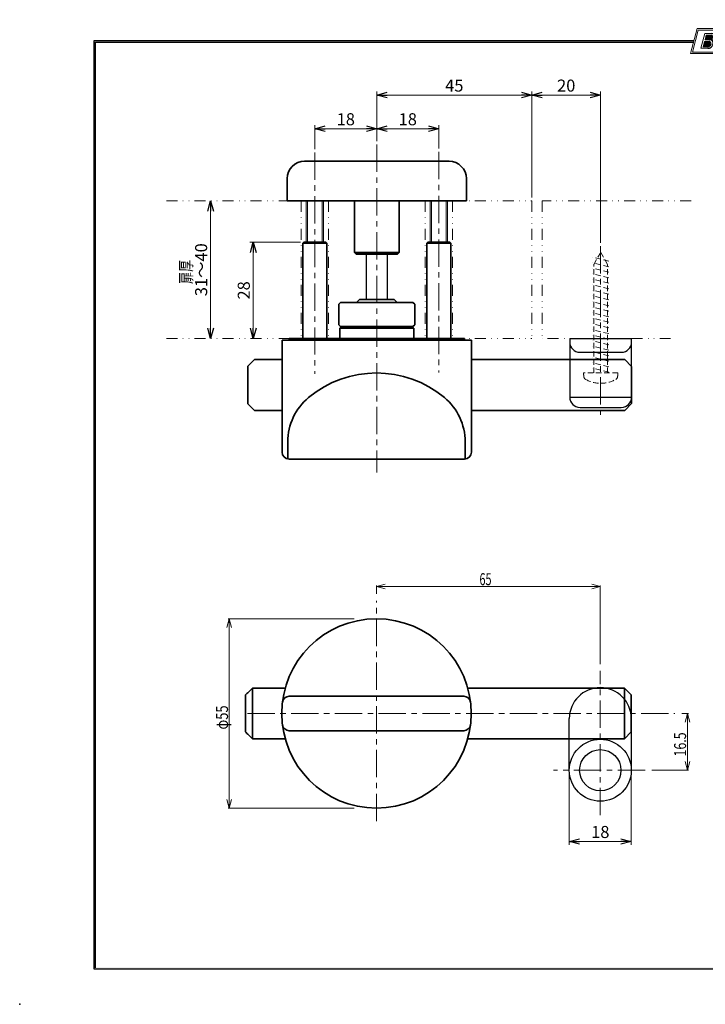
# Model space of a CAD drawing. Units: millimetres. Extents: x -210 to 188, y -148 to 138.
# Drawn here: x -210 to -11, y -148 to 138 of the extents above; entities that cross this region are included whole.
import ezdxf
from ezdxf.enums import TextEntityAlignment as Align

# ---------------------------------------------------------------- set-up
doc = ezdxf.new("R2010")
doc.units = ezdxf.units.MM
doc.header["$LTSCALE"] = 0.25
doc.header["$PDSIZE"] = 1
for name, pattern in [('CENTER', [50.8, 31.75, -6.35, 6.35, -6.35]), ('DASHED2', [9.525, 6.35, -3.175]), ('DIVIDE', [31.75, 12.7, -6.35, 0, -6.35, 0, -6.35])]:
    doc.linetypes.add(name, pattern=pattern)
doc.layers.add('ZUWAKU', color=7, linetype='Continuous')
doc.styles.add('dcStyle0', font='ＭＳ ゴシック', dxfattribs={"width": 0.77})
doc.styles.get("Standard").update_dxf_attribs({"font": 'txt.shx', "bigfont": 'bigfont.shx'})
doc.dimstyles.new('dc_Rotated', dxfattribs={"dimtxt": 3.5, "dimasz": 3.000002, "dimexe": 1, "dimexo": 1, "dimgap": 1, "dimtad": 3, "dimdsep": 46, "dimtxsty": 'Standard', "dimblk1": 'OPEN30', "dimblk2": 'OPEN30', "dimsah": 1, "dimcen": 0.09, "dimclrd": 7, "dimclre": 7, "dimclrt": 7, "dimadec": 0, "dimazin": 2, "dimtfac": 1, "dimtdec": 4, "dimtmove": 0, "dimatfit": 3, "dimfxl": 1, "dimarcsym": 0})
doc.dimstyles.new('dc_Rotated_F1', dxfattribs={"dimtxt": 3.5, "dimasz": 3.000002, "dimexe": 0, "dimexo": 1, "dimgap": 1, "dimtad": 3, "dimdsep": 46, "dimtxsty": 'Standard', "dimblk1": 'OPEN30', "dimblk2": 'OPEN30', "dimsah": 1, "dimcen": 0.09, "dimse1": 1, "dimse2": 1, "dimclrd": 7, "dimclre": 7, "dimclrt": 7, "dimadec": 0, "dimazin": 2, "dimtfac": 1, "dimtdec": 4, "dimtmove": 0, "dimatfit": 3, "dimfxl": 1, "dimarcsym": 0})

# ---------------------------------------------------------------- blocks, each defined once
blk = doc.blocks.new('DC_GROUP_610BD-S40 打掛錠(スタンダード仕様)_10')
at = {"layer": 'ZUWAKU', "color": 6, "linetype": 'Continuous', "lineweight": 18}
for p, q in [((-14.67, 128.19), (-12.95, 134.59)), ((-12.95, 134.59), (-7.41, 134.59)), ((0.9, 134.59), (6.22, 134.59)), ((6.22, 134.59), (4.51, 128.19)), ((4.51, 128.19), (-14.67, 128.19))]:
    blk.add_line(p, q, dxfattribs=at)
blk.add_arc((-3.26, 132.56), 4.62, 25.9511, 154.0489, dxfattribs=at)
blk = doc.blocks.new('DC_FILL_GROUP_11')
at = {"layer": 'ZUWAKU', "color": 6, "linetype": 'Continuous', "lineweight": 18}
for p, q in [((-11.09, 133.53), (-12.23, 129.27)), ((-11.09, 133.53), (-9.01, 133.53)), ((-10.62, 133.08), (-10.98, 131.74)), ((-10.98, 131.74), (-9.55, 131.74)), ((-10.62, 133.08), (-9.15, 133.08)), ((-12.23, 129.27), (-10.17, 129.27)), ((-11.11, 131.24), (-11.52, 129.7)), ((-11.52, 129.7), (-10.16, 129.7)), ((-11.11, 131.24), (-9.79, 131.24))]:
    blk.add_line(p, q, dxfattribs=at)
at = {"layer": 'ZUWAKU', "color": 6, "linetype": 'Continuous', "lineweight": 25}
for centre, radius, start, end in [((-9.67, 132.52), 0.792, 278.6608, 311.389), ((-9.21, 132.67), 0.416, 18.1402, 80.8986), ((-9.8, 132.7), 1.01, 310.0595, 344.1025), ((-9.68, 132.99), 1.59, 289.6467, 311.4049), ((-9, 132.68), 0.847, 36.6023, 90.4), ((-9.46, 132.62), 0.664, 342.7186, 15.6624), ((-9.54, 132.78), 1.33, 312.679, 0.6894), ((-8.93, 132.79), 0.721, 359.9092, 33.2538), ((-10.16, 130.73), 1.46, 269.6279, 308.4761), ((-10.23, 130.66), 0.956, 274.0514, 315.3723), ((-9.8, 130.64), 0.605, 46.6548, 89.4281), ((-10.27, 130.72), 1.04, 314.6075, 353.6553), ((-9.81, 130.7), 0.574, 351.125, 41.6469), ((-10.25, 130.85), 1.62, 308.3522, 337.4032), ((-9.37, 130.8), 0.731, 15.488, 72.3905), ((-9.77, 130.74), 1.13, 333.5933, 13.248)]:
    blk.add_arc(centre, radius, start, end, dxfattribs=at)
blk = doc.blocks.new('DC_FILL_GROUP_12')
at = {"layer": 'ZUWAKU', "color": 6, "linetype": 'Continuous', "lineweight": 18}
for p, q in [((-6.79, 133.53), (-7.94, 129.26)), ((-6.79, 133.53), (-4.06, 133.53)), ((-6.31, 133.08), (-6.68, 131.72)), ((-6.31, 133.08), (-4.18, 133.08)), ((-4.69, 131.72), (-4.82, 131.22)), ((-4.06, 133.53), (-4.18, 133.08)), ((-5.21, 129.26), (-7.94, 129.26)), ((-6.81, 131.22), (-7.22, 129.69)), ((-5.09, 129.69), (-5.21, 129.26))]:
    blk.add_line(p, q, dxfattribs=at)
at = {"layer": 'ZUWAKU', "color": 6, "linetype": 'Continuous', "lineweight": 25}
for p, q in [((-6.68, 131.72), (-4.69, 131.72)), ((-5.09, 129.69), (-7.22, 129.69)), ((-6.81, 131.22), (-4.82, 131.22))]:
    blk.add_line(p, q, dxfattribs=at)
blk = doc.blocks.new('DC_FILL_GROUP_13')
at = {"layer": 'ZUWAKU', "color": 6, "linetype": 'Continuous', "lineweight": 25}
for p, q in [((-2.49, 132.08), (-1.11, 131.28)), ((-0.83, 132.38), (-0.26, 132.38)), ((-3.22, 130.52), (-3.79, 130.52)), ((-1.71, 130.91), (-2.86, 131.56))]:
    blk.add_line(p, q, dxfattribs=at)
for centre, radius, start, end in [((-1.81, 132.09), 1.4, 140.2505, 182.2322), ((-2.61, 132.11), 0.601, 186.3932, 245.3115), ((-1.71, 132.05), 1.5, 101.1909, 141.2717), ((-2.28, 132.33), 0.325, 169.6318, 230.4162), ((-1.83, 132.29), 0.775, 109.9817, 173.1724), ((-1.56, 131.36), 1.74, 79.1501, 108.0664), ((-1.48, 130.94), 2.63, 78.3388, 101.5739), ((-1.32, 132.54), 0.539, 32.2565, 80.5143), ((-1.08, 132.66), 0.865, 340.8933, 81.2645), ((-1.37, 132.57), 0.571, 341.063, 27.6072), ((-2.56, 130.09), 1.3, 160.5148, 191.8895), ((-2.96, 130.21), 0.955, 204.2644, 262.4723), ((-0.78, 129.95), 2.51, 166.7375, 174.0347), ((-2.86, 130.13), 0.425, 169.9289, 229.7689), ((-2.67, 130.39), 0.744, 231.0745, 262.6717), ((-2.54, 132.52), 3.3, 260.4045, 273.4291), ((-2.42, 131.45), 1.84, 259.3507, 286.2294), ((-2.35, 131.35), 2.13, 270.1685, 296.4837), ((-2.15, 130.59), 0.933, 285.1568, 336.8655), ((-2.63, 129.25), 1.9, 51.5477, 61.0421), ((-1.86, 130.23), 0.655, 37.4531, 51.1034), ((-1.94, 130.52), 1.2, 296.7805, 315.3594), ((-1.73, 130.38), 0.459, 340.8895, 32.6647), ((-1.53, 130.54), 0.855, 35.7275, 60.2354), ((-1.87, 130.59), 1.2, 310.5938, 350.4675), ((-1.41, 130.56), 0.743, 347.1514, 40.2767)]:
    blk.add_arc(centre, radius, start, end, dxfattribs=at)
blk = doc.blocks.new('DC_FILL_GROUP_14')
at = {"layer": 'ZUWAKU', "color": 6, "linetype": 'Continuous', "lineweight": 18}
for p, q in [((0.88, 133.53), (0.76, 133.08)), ((0.76, 133.08), (2.18, 133.08)), ((0.88, 133.53), (4.28, 133.53)), ((1.15, 129.26), (2.18, 133.08)), ((2.75, 133.08), (1.73, 129.26)), ((2.75, 133.08), (4.16, 133.08)), ((4.28, 133.53), (4.16, 133.08)), ((1.15, 129.26), (1.73, 129.26))]:
    blk.add_line(p, q, dxfattribs=at)
blk = doc.blocks.new('DC_GROUP_610BD-S40 打掛錠(スタンダード仕様)_9')
at = {"layer": 'ZUWAKU'}
h = blk.add_hatch(color=6, dxfattribs=at)
edge = h.paths.add_edge_path(flags=0)
edge.add_line((-10.62, 133.08), (-9.15, 133.08))
edge.add_arc((-9.21, 132.67), 0.416, 18.1402, 80.8986, ccw=False)
edge.add_arc((-9.46, 132.62), 0.664, -17.2814, 15.6624, ccw=False)
edge.add_arc((-9.8, 132.7), 1.01, 310.0595, 344.1025, ccw=False)
edge.add_arc((-9.67, 132.52), 0.792, 278.6608, 311.389, ccw=False)
edge.add_line((-9.55, 131.74), (-10.98, 131.74))
edge.add_line((-10.98, 131.74), (-10.62, 133.08))
edge = h.paths.add_edge_path(flags=0)
edge.add_line((-11.11, 131.24), (-9.79, 131.24))
edge.add_arc((-9.8, 130.64), 0.605, 46.6548, 89.4281, ccw=False)
edge.add_arc((-9.81, 130.7), 0.574, -8.875, 41.6469, ccw=False)
edge.add_arc((-10.27, 130.72), 1.04, 314.6075, 353.6553, ccw=False)
edge.add_arc((-10.23, 130.66), 0.956, 274.0514, 315.3723, ccw=False)
edge.add_line((-10.16, 129.7), (-11.52, 129.7))
edge.add_line((-11.52, 129.7), (-11.11, 131.24))
for points in [[(-6.79, 133.53), (-4.06, 133.53), (-4.18, 133.08), (-6.31, 133.08), (-6.68, 131.72), (-4.69, 131.72), (-4.82, 131.22), (-6.81, 131.22), (-7.22, 129.69), (-5.09, 129.69), (-5.21, 129.26), (-7.94, 129.26)], [(0.88, 133.53), (4.28, 133.53), (4.16, 133.08), (2.75, 133.08), (1.73, 129.26), (1.15, 129.26), (2.18, 133.08), (0.76, 133.08)]]:
    blk.add_hatch(color=6, dxfattribs=at).paths.add_polyline_path(points, flags=0)
h = blk.add_hatch(color=6, dxfattribs=at)
edge = h.paths.add_edge_path(flags=0)
edge.add_line((-3.79, 130.52), (-3.22, 130.52))
edge.add_arc((-0.78, 129.95), 2.51, 166.7375, 174.0347)
edge.add_arc((-2.86, 130.13), 0.425, 169.9289, 229.7689)
edge.add_arc((-2.67, 130.39), 0.744, 231.0745, 262.6717)
edge.add_arc((-2.42, 131.45), 1.84, 259.3507, 286.2294)
edge.add_arc((-2.15, 130.59), 0.933, 285.1568, 336.8655)
edge.add_arc((-1.73, 130.38), 0.459, 340.8895, 392.6647)
edge.add_arc((-1.86, 130.23), 0.655, 37.4531, 51.1034)
edge.add_arc((-2.63, 129.25), 1.9, 51.5477, 61.0421)
edge.add_line((-1.71, 130.91), (-2.86, 131.56))
edge.add_arc((-2.61, 132.11), 0.601, 186.3932, 245.3115, ccw=False)
edge.add_arc((-1.81, 132.09), 1.4, 140.2505, 182.2322, ccw=False)
edge.add_arc((-1.71, 132.05), 1.5, 101.1909, 141.2717, ccw=False)
edge.add_arc((-1.48, 130.94), 2.63, 78.3388, 101.5739, ccw=False)
edge.add_arc((-1.08, 132.66), 0.865, -19.1067, 81.2645, ccw=False)
edge.add_line((-0.26, 132.38), (-0.83, 132.38))
edge.add_arc((-1.37, 132.57), 0.571, 341.063, 387.6072)
edge.add_arc((-1.32, 132.54), 0.539, 32.2565, 80.5143)
edge.add_arc((-1.56, 131.36), 1.74, 79.1501, 108.0664)
edge.add_arc((-1.83, 132.29), 0.775, 109.9817, 173.1724)
edge.add_arc((-2.28, 132.33), 0.325, 169.6318, 229.3606)
edge.add_line((-2.49, 132.08), (-1.11, 131.28))
edge.add_arc((-1.53, 130.54), 0.855, 35.7275, 60.2354, ccw=False)
edge.add_arc((-1.41, 130.56), 0.743, -12.8486, 40.2767, ccw=False)
edge.add_arc((-1.87, 130.59), 1.2, 310.5938, 350.4675, ccw=False)
edge.add_arc((-1.94, 130.52), 1.2, 296.7805, 315.3594, ccw=False)
edge.add_arc((-2.35, 131.35), 2.13, 270.1685, 296.4837, ccw=False)
edge.add_arc((-2.54, 132.52), 3.3, 260.4045, 273.4291, ccw=False)
edge.add_arc((-2.96, 130.21), 0.955, 204.2644, 262.4723, ccw=False)
edge.add_arc((-2.56, 130.09), 1.3, 160.5148, 191.8895, ccw=False)
at = {"layer": 'ZUWAKU', "color": 6, "linetype": 'Continuous', "lineweight": 18}
for p, q in [((-15.19, 127.79), (-13.26, 134.99)), ((-13.26, 134.99), (-7.66, 134.99)), ((1.14, 134.99), (6.74, 134.99)), ((4.81, 127.79), (6.74, 134.99)), ((-15.19, 127.79), (4.81, 127.79)), ((-15.19, 127.79), (4.81, 127.79))]:
    blk.add_line(p, q, dxfattribs=at)
blk.add_arc((-3.26, 132.56), 5.02, 28.8415, 151.1585, dxfattribs=at)
at = {"layer": 'ZUWAKU', "linetype": 'Continuous'}
for name in ['DC_GROUP_610BD-S40 打掛錠(スタンダード仕様)_10', 'DC_FILL_GROUP_11', 'DC_FILL_GROUP_12', 'DC_FILL_GROUP_13', 'DC_FILL_GROUP_14']:
    blk.add_blockref(name, (0, 0), dxfattribs=at)
blk = doc.blocks.new('DC_FILL_GROUP_17')
at = {"layer": 'ZUWAKU', "color": 6, "linetype": 'Continuous', "lineweight": 25}
for p, q in [((-188.4, -138.3), (-188.4, 131.5)), ((5.81, 131.5), (188.4, 131.5)), ((188.4, 131.5), (188.4, -138.3)), ((188.4, -138.3), (-188.4, -138.3))]:
    blk.add_line(p, q, dxfattribs=at)
blk = doc.blocks.new('DC_GROUP_610BD-S40 打掛錠(スタンダード仕様)_16')
at = {"layer": 'ZUWAKU'}
blk.add_hatch(color=6, dxfattribs=at).paths.add_polyline_path([(5.81, 131.5), (188.4, 131.5), (188.4, -138.3), (-188.4, -138.3), (-188.4, 131.5), (-14.19, 131.5), (-14.3, 131.1), (-188, 131.1), (-188, -137.9), (188, -137.9), (188, 131.1), (5.7, 131.1)], flags=0)
at = {"layer": 'ZUWAKU', "color": 6, "linetype": 'Continuous', "lineweight": 25}
blk.add_line((-188, 131.1), (-14.3, 131.1), dxfattribs=at)
at = {"layer": 'ZUWAKU', "linetype": 'Continuous'}
blk.add_blockref('DC_FILL_GROUP_17', (0, 0), dxfattribs=at)
blk = doc.blocks.new('DC_GROUP_610BD-S40 打掛錠(スタンダード仕様)_15')
at = {"linetype": 'Continuous'}
blk.add_blockref('DC_GROUP_610BD-S40 打掛錠(スタンダード仕様)_16', (0, 0), dxfattribs=at)
blk = doc.blocks.new('DC_GROUP_610BD-S40 打掛錠(スタンダード仕様)_8')
at = {"layer": 'ZUWAKU', "color": 6, "linetype": 'Continuous', "lineweight": 25}
for p, q in [((-188, -137.9), (-188, 131.1)), ((5.7, 131.1), (188, 131.1))]:
    blk.add_line(p, q, dxfattribs=at)
at = {"linetype": 'Continuous'}
blk.add_blockref('DC_GROUP_610BD-S40 打掛錠(スタンダード仕様)_15', (0, 0), dxfattribs=at)
at = {"layer": 'ZUWAKU', "linetype": 'Continuous'}
blk.add_blockref('DC_GROUP_610BD-S40 打掛錠(スタンダード仕様)_9', (0, 0), dxfattribs=at)
blk = doc.blocks.new('DC_GROUP_610BD-S40 打掛錠(スタンダード仕様)_21')
at = {"color": 7, "linetype": 'Continuous', "lineweight": 13}
for p, q in [((-17.75, -63.99), (-15.81, -63.99)), ((-16.78, -66.49), (-16.11, -63.99)), ((-16.11, -63.99), (-15.44, -66.49)), ((-16.11, -63.99), (-16.11, -66.49)), ((-16.11, -63.99), (-16.11, -80.49)), ((-16.11, -80.49), (-16.78, -77.99)), ((-15.44, -77.99), (-16.11, -80.49)), ((-16.11, -80.49), (-16.11, -77.99)), ((-26.42, -80.49), (-15.81, -80.49))]:
    blk.add_line(p, q, dxfattribs=at)
at = {"color": 7, "style": 'dcStyle0', "width": 0.769231}
blk.add_text('16.5', height=3.5, rotation=90, dxfattribs=at).set_placement((-16.48, -76.49), (-16.48, -69.49), align=Align.FIT)
blk = doc.blocks.new('DC_GROUP_610BD-S40 打掛錠(スタンダード仕様)_22')
at = {"color": 7, "linetype": 'Continuous', "lineweight": 13}
for p, q in [((-106.4, -27.09), (-103.9, -26.42)), ((-106.4, -29.22), (-106.4, -26.79)), ((-103.9, -27.76), (-106.4, -27.09)), ((-41.4, -27.09), (-106.4, -27.09)), ((-43.9, -26.42), (-41.4, -27.09)), ((-41.4, -27.09), (-43.9, -27.76)), ((-41.4, -49.64), (-41.4, -26.79))]:
    blk.add_line(p, q, dxfattribs=at)
at = {"color": 7, "style": 'dcStyle0', "width": 0.769231}
blk.add_text('65', height=3.5, dxfattribs=at).set_placement((-76.49, -26.73), (-72.99, -26.73), align=Align.FIT)
blk = doc.blocks.new('DC_GROUP_610BD-S40 打掛錠(スタンダード仕様)_23')
at = {"color": 7, "linetype": 'Continuous', "lineweight": 13}
for p, q in [((-149.81, -38.99), (-149.14, -36.49)), ((-112.88, -36.49), (-149.44, -36.49)), ((-149.14, -36.49), (-148.47, -38.99)), ((-149.14, -36.49), (-149.14, -38.99)), ((-149.14, -36.49), (-149.14, -91.49)), ((-149.14, -91.49), (-149.81, -88.99)), ((-112.88, -91.49), (-149.44, -91.49)), ((-148.47, -88.99), (-149.14, -91.49)), ((-149.14, -91.49), (-149.14, -88.99))]:
    blk.add_line(p, q, dxfattribs=at)
at = {"color": 7, "style": 'dcStyle0', "width": 0.769231}
blk.add_text('φ55', height=3.5, rotation=90, dxfattribs=at).set_placement((-149.51, -68.66), (-149.51, -61.66), align=Align.FIT)
blk = doc.blocks.new('DC_GROUP_610BD-S40 打掛錠(スタンダード仕様)_24')
at = {"color": 3, "linetype": 'Continuous', "lineweight": 35}
for p, q in [((-143, -57.22), (-143.2, -57.42)), ((-142.8, -57.02), (-143, -57.22)), ((-142.6, -56.82), (-142.8, -57.02)), ((-142.4, -56.62), (-142.6, -56.82)), ((-144.2, -58.42), (-144.4, -58.62)), ((-144, -58.22), (-144.2, -58.42)), ((-143.8, -58.02), (-144, -58.22)), ((-143.6, -57.82), (-143.8, -58.02)), ((-143.4, -57.62), (-143.6, -57.82)), ((-143.2, -57.42), (-143.4, -57.62))]:
    blk.add_line(p, q, dxfattribs=at)
blk = doc.blocks.new('DC_GROUP_610BD-S40 打掛錠(スタンダード仕様)_25')
at = {"color": 3, "linetype": 'Continuous', "lineweight": 35}
for p, q in [((-144.4, -69.37), (-144.2, -69.57)), ((-144.2, -69.57), (-144, -69.77)), ((-144, -69.77), (-143.8, -69.97)), ((-143.8, -69.97), (-143.6, -70.17)), ((-143.6, -70.17), (-143.4, -70.37)), ((-143.4, -70.37), (-143.2, -70.57)), ((-143.2, -70.57), (-143, -70.77)), ((-143, -70.77), (-142.8, -70.97)), ((-142.8, -70.97), (-142.6, -71.17)), ((-142.6, -71.17), (-142.4, -71.37))]:
    blk.add_line(p, q, dxfattribs=at)
blk = doc.blocks.new('_OPEN30')
at = {"color": 0, "linetype": 'ByBlock', "lineweight": -2}
for p, q in [((-1, 0.267949), (0, 0)), ((0, 0), (-1, -0.267949)), ((0, 0), (-1, 0))]:
    blk.add_line(p, q, dxfattribs=at)
blk = doc.blocks.new('*D40')
at = {"color": 7, "linetype": 'Continuous', "lineweight": 13}
for p, q in [((-50.4, -81.49), (-50.4, -102.18)), ((-32.4, -81.49), (-32.4, -102.18)), ((-50.4, -101.18), (-32.4, -101.18))]:
    blk.add_line(p, q, dxfattribs=at)
at = {"color": 7, "xscale": 3.000002807615286, "yscale": 2.999989368223643}
for p, rotation in [((-50.4, -101.18), 180), ((-32.4, -101.18), 360)]:
    blk.add_blockref('_OPEN30', p, dxfattribs=dict(at, rotation=rotation))
at = {"color": 7, "insert": (-41.4, -100.18), "char_height": 3.5, "width": 8.75, "attachment_point": 8, "style": 'dcStyle0'}
blk.add_mtext('\\T1.00;18', dxfattribs=at)
blk = doc.blocks.new('*D42')
at = {"color": 7, "linetype": 'Continuous', "lineweight": 13}
for p, q in [((-128.5, 72.94), (-143.18, 72.94)), ((-142.18, 44.94), (-142.18, 72.94))]:
    blk.add_line(p, q, dxfattribs=at)
at = {"color": 7, "xscale": 3.000002807615286, "yscale": 2.999989368223643}
for p, rotation in [((-142.18, 72.94), 90), ((-142.18, 44.94), 270)]:
    blk.add_blockref('_OPEN30', p, dxfattribs=dict(at, rotation=rotation))
at = {"color": 7, "insert": (-143.18, 58.94), "char_height": 3.5, "width": 8.75, "attachment_point": 8, "rotation": 90, "style": 'dcStyle0'}
blk.add_mtext('\\T1.00;28', dxfattribs=at)
blk = doc.blocks.new('*D43')
at = {"color": 7, "linetype": 'Continuous', "lineweight": 13}
blk.add_line((-154.56, 44.94), (-154.56, 84.94), dxfattribs=at)
at = {"color": 7, "xscale": 3.000002807615286, "yscale": 2.999989368223643}
for p, rotation in [((-154.56, 84.94), 90), ((-154.56, 44.94), 270)]:
    blk.add_blockref('_OPEN30', p, dxfattribs=dict(at, rotation=rotation))
at = {"color": 7, "insert": (-155.56, 64.94), "char_height": 3.5, "width": 17.5, "attachment_point": 8, "rotation": 90, "style": 'dcStyle0'}
blk.add_mtext('\\T1.00;31～40', dxfattribs=at)
blk = doc.blocks.new('DC_GROUP_610BD-S40 打掛錠(スタンダード仕様)_31')
at = {"color": 7, "style": 'dcStyle0', "width": 0.769231}
blk.add_text('扉厚', height=3.5, rotation=90, dxfattribs=at).set_placement((-159.94, 60.8), (-159.94, 67.8), align=Align.FIT)
blk = doc.blocks.new('*D45')
at = {"color": 7, "linetype": 'Continuous', "lineweight": 13}
for p, q in [((-124.3, 100), (-124.3, 106.91)), ((-124.3, 105.91), (-106.3, 105.91)), ((-106.3, 102.29), (-106.3, 106.91))]:
    blk.add_line(p, q, dxfattribs=at)
at = {"color": 7, "xscale": 3.000002807615286, "yscale": 2.999989368223643}
for p, rotation in [((-124.3, 105.91), 180), ((-106.3, 105.91), 360)]:
    blk.add_blockref('_OPEN30', p, dxfattribs=dict(at, rotation=rotation))
at = {"color": 7, "insert": (-115.3, 106.91), "char_height": 3.5, "width": 8.75, "attachment_point": 8, "style": 'dcStyle0'}
blk.add_mtext('\\T1.00;18', dxfattribs=at)
blk = doc.blocks.new('*D46')
at = {"color": 7, "linetype": 'Continuous', "lineweight": 13}
for p, q in [((-106.3, 102.29), (-106.3, 106.91)), ((-106.3, 105.91), (-88.3, 105.91)), ((-88.3, 100.15), (-88.3, 106.91))]:
    blk.add_line(p, q, dxfattribs=at)
at = {"color": 7, "xscale": 3.000002807615286, "yscale": 2.999989368223643}
for p, rotation in [((-106.3, 105.91), 180), ((-88.3, 105.91), 360)]:
    blk.add_blockref('_OPEN30', p, dxfattribs=dict(at, rotation=rotation))
at = {"color": 7, "insert": (-97.3, 106.91), "char_height": 3.5, "width": 8.75, "attachment_point": 8, "style": 'dcStyle0'}
blk.add_mtext('\\T1.00;18', dxfattribs=at)
blk = doc.blocks.new('*D47')
at = {"color": 7, "linetype": 'Continuous', "lineweight": 13}
for p, q in [((-106.3, 102.29), (-106.3, 116.69)), ((-106.3, 115.69), (-61.3, 115.69)), ((-61.3, 85.94), (-61.3, 116.69))]:
    blk.add_line(p, q, dxfattribs=at)
at = {"color": 7, "xscale": 3.000002807615286, "yscale": 2.999989368223643}
for p, rotation in [((-106.3, 115.69), 180), ((-61.3, 115.69), 360)]:
    blk.add_blockref('_OPEN30', p, dxfattribs=dict(at, rotation=rotation))
at = {"color": 7, "insert": (-83.8, 116.69), "char_height": 3.5, "width": 8.75, "attachment_point": 8, "style": 'dcStyle0'}
blk.add_mtext('\\T1.00;45', dxfattribs=at)
blk = doc.blocks.new('*D48')
at = {"color": 7, "linetype": 'Continuous', "lineweight": 13}
for p, q in [((-61.3, 85.94), (-61.3, 116.69)), ((-61.3, 115.69), (-41.3, 115.69)), ((-41.3, 72.8), (-41.3, 116.69))]:
    blk.add_line(p, q, dxfattribs=at)
at = {"color": 7, "xscale": 3.000002807615286, "yscale": 2.999989368223643}
for p, rotation in [((-61.3, 115.69), 180), ((-41.3, 115.69), 360)]:
    blk.add_blockref('_OPEN30', p, dxfattribs=dict(at, rotation=rotation))
at = {"color": 7, "insert": (-51.3, 116.69), "char_height": 3.5, "width": 8.75, "attachment_point": 8, "style": 'dcStyle0'}
blk.add_mtext('\\T1.00;20', dxfattribs=at)
blk = doc.blocks.new('DC_GROUP_610BD-S40 打掛錠(スタンダード仕様)_33')
at = {"color": 5, "linetype": 'DASHED2', "lineweight": 13}
for p, q in [((-39.28, 39.64), (-39.28, 39.75)), ((-39.28, 39.54), (-39.28, 39.64)), ((-39.28, 39.43), (-39.28, 39.54)), ((-39.28, 39.32), (-39.28, 39.43)), ((-39.28, 39.21), (-39.28, 39.32)), ((-39.28, 39.1), (-39.28, 39.21)), ((-39.28, 39), (-39.28, 39.1)), ((-39.28, 38.89), (-39.28, 39)), ((-39.28, 38.78), (-39.28, 38.89)), ((-39.28, 38.67), (-39.28, 38.78))]:
    blk.add_line(p, q, dxfattribs=at)
blk = doc.blocks.new('DC_GROUP_610BD-S40 打掛錠(スタンダード仕様)_34')
at = {"color": 5, "linetype": 'DASHED2', "lineweight": 13}
for p, q in [((-43.28, 38.71), (-43.28, 38.6)), ((-43.28, 38.6), (-43.28, 38.49)), ((-43.28, 38.49), (-43.28, 38.39)), ((-43.28, 38.39), (-43.28, 38.28)), ((-43.28, 38.28), (-43.28, 38.17)), ((-43.28, 38.17), (-43.28, 38.06)), ((-43.28, 38.06), (-43.28, 37.95)), ((-43.28, 37.95), (-43.28, 37.85)), ((-43.28, 37.85), (-43.28, 37.74)), ((-43.28, 37.74), (-43.28, 37.63))]:
    blk.add_line(p, q, dxfattribs=at)
blk = doc.blocks.new('DC_GROUP_610BD-S40 打掛錠(スタンダード仕様)_35')
at = {"color": 5, "linetype": 'DASHED2', "lineweight": 13}
for p, q in [((-46.28, 34.94), (-46.27, 34.83)), ((-46.27, 34.83), (-46.27, 34.73)), ((-46.27, 34.73), (-46.26, 34.62)), ((-46.26, 34.62), (-46.25, 34.51)), ((-46.25, 34.51), (-46.24, 34.41)), ((-46.24, 34.41), (-46.23, 34.3)), ((-46.23, 34.3), (-46.22, 34.19)), ((-46.22, 34.19), (-46.21, 34.09)), ((-46.21, 34.09), (-46.2, 33.98)), ((-46.2, 33.98), (-46.19, 33.87))]:
    blk.add_line(p, q, dxfattribs=at)
blk = doc.blocks.new('DC_GROUP_610BD-S40 打掛錠(スタンダード仕様)_36')
at = {"color": 5, "linetype": 'DASHED2', "lineweight": 13}
for p, q in [((-36.34, 34.3), (-36.33, 34.41)), ((-36.33, 34.41), (-36.32, 34.51)), ((-36.32, 34.51), (-36.31, 34.62)), ((-36.31, 34.62), (-36.3, 34.73)), ((-36.3, 34.73), (-36.29, 34.83)), ((-36.29, 34.83), (-36.28, 34.94)), ((-36.38, 33.87), (-36.37, 33.98)), ((-36.37, 33.98), (-36.36, 34.09)), ((-36.36, 34.09), (-36.35, 34.19)), ((-36.35, 34.19), (-36.34, 34.3))]:
    blk.add_line(p, q, dxfattribs=at)
blk = doc.blocks.new('DC_GROUP_610BD-S40 打掛錠(スタンダード仕様)_32')
at = {"color": 5, "linetype": 'DASHED2', "lineweight": 13}
for p, q in [((-41.28, 69.94), (-43.28, 66.48)), ((-41.28, 69.94), (-39.28, 66.48)), ((-38.96, 67.42), (-43.61, 68.58)), ((-38.96, 65.81), (-43.61, 66.98)), ((-43.28, 34.94), (-43.28, 66.55)), ((-39.28, 34.94), (-39.28, 66.48)), ((-38.96, 64.21), (-43.61, 65.37)), ((-38.96, 62.61), (-43.61, 63.77)), ((-38.96, 61.01), (-43.61, 62.17)), ((-38.96, 59.41), (-43.61, 60.57)), ((-38.96, 57.81), (-43.61, 58.97)), ((-38.96, 56.2), (-43.61, 57.37)), ((-38.96, 56.2), (-43.61, 57.37)), ((-38.96, 54.48), (-43.61, 55.65)), ((-38.96, 52.88), (-43.61, 54.04)), ((-38.96, 51.28), (-43.61, 52.44)), ((-38.96, 49.68), (-43.61, 50.84)), ((-38.96, 48.08), (-43.61, 49.24)), ((-38.96, 48.08), (-43.61, 49.24)), ((-38.96, 46.36), (-43.61, 47.52)), ((-38.96, 44.76), (-43.61, 45.92)), ((-38.96, 43.15), (-43.61, 44.32)), ((-38.96, 41.55), (-43.61, 42.71)), ((-38.96, 39.95), (-43.61, 41.11)), ((-38.96, 39.95), (-43.61, 41.11)), ((-38.96, 38.35), (-43.61, 39.51)), ((-38.96, 36.75), (-43.61, 37.91)), ((-36.31, 34.94), (-46.28, 34.94)), ((-38.96, 35.15), (-43.61, 36.31))]:
    blk.add_line(p, q, dxfattribs=at)
for centre, radius, start, end in [((-45.19, 33.96), 1, 185, 240.7373), ((-41.28, 40.94), 9, 240.7373, 270), ((-41.28, 40.94), 9, 270, 299.2627), ((-37.37, 33.96), 1, 299.2627, 355)]:
    blk.add_arc(centre, radius, start, end, dxfattribs=at)
at = {"linetype": 'Continuous'}
for name in ['DC_GROUP_610BD-S40 打掛錠(スタンダード仕様)_34', 'DC_GROUP_610BD-S40 打掛錠(スタンダード仕様)_33', 'DC_GROUP_610BD-S40 打掛錠(スタンダード仕様)_35', 'DC_GROUP_610BD-S40 打掛錠(スタンダード仕様)_36']:
    blk.add_blockref(name, (0, 0), dxfattribs=at)
blk = doc.blocks.new('DC_GROUP_610BD-S40 打掛錠(スタンダード仕様)_7')
at = {"layer": 'ZUWAKU', "color": 6, "linetype": 'Continuous', "lineweight": 25}
blk.add_line((-188.4, 131.5), (-14.19, 131.5), dxfattribs=at)

msp = doc.modelspace()

# ---------------------------------------------------------------- linework, layer by layer
at = {"color": 7, "linetype": 'CENTER', "lineweight": 13}
for p, q in [((-106.298, 101.294), (-106.298, 5.989)), ((-124.298, 98.996), (-124.298, 34.642)), ((-88.298, 99.149), (-88.298, 35.101)), ((-41.298, 71.796), (-41.298, 22.799)), ((-106.397, -95.246), (-106.397, -31.222)), ((-41.397, -93.587), (-41.397, -51.639)), ((-143.879, -63.992), (-19.745, -63.992)), ((-28.422, -80.492), (-55.013, -80.492))]:
    msp.add_line(p, q, dxfattribs=at)
at = {"color": 3, "linetype": 'Continuous', "lineweight": 35}
for p, q in [((-85.298, 96.441), (-127.298, 96.441)), ((-132.298, 91.441), (-132.298, 84.941)), ((-80.298, 84.941), (-80.298, 91.441)), ((-132.298, 84.941), (-80.298, 84.941)), ((-112.798, 69.941), (-112.798, 84.941)), ((-99.798, 84.941), (-99.798, 69.941)), ((-127.798, 72.641), (-127.498, 72.941)), ((-127.798, 44.941), (-127.798, 72.641)), ((-127.798, 72.641), (-120.798, 72.641)), ((-127.498, 72.941), (-121.098, 72.941)), ((-121.098, 72.941), (-120.798, 72.641)), ((-120.798, 72.641), (-120.798, 44.941)), ((-91.798, 72.641), (-91.498, 72.941)), ((-91.798, 44.941), (-91.798, 72.641)), ((-91.798, 72.641), (-84.798, 72.641)), ((-91.498, 72.941), (-85.098, 72.941)), ((-85.098, 72.941), (-84.798, 72.641)), ((-84.798, 72.641), (-84.798, 44.941)), ((-112.298, 69.441), (-112.798, 69.941)), ((-112.798, 69.941), (-99.798, 69.941)), ((-100.298, 69.441), (-112.298, 69.441)), ((-99.798, 69.941), (-100.298, 69.441)), ((-117.298, 54.941), (-116.798, 55.441)), ((-117.298, 48.941), (-117.298, 54.941)), ((-95.798, 55.441), (-116.798, 55.441)), ((-111.298, 56.316), (-112.173, 55.441)), ((-111.298, 56.316), (-101.298, 56.316)), ((-101.298, 56.316), (-100.423, 55.441)), ((-95.798, 55.441), (-95.298, 54.941)), ((-95.298, 54.941), (-95.298, 48.941)), ((-116.798, 48.441), (-117.298, 48.941)), ((-95.298, 48.941), (-95.798, 48.441)), ((-95.548, 47.941), (-117.048, 47.941)), ((-117.048, 47.941), (-117.048, 44.941)), ((-116.798, 48.441), (-116.798, 47.941)), ((-95.798, 48.441), (-116.798, 48.441)), ((-95.798, 47.941), (-95.798, 48.441)), ((-95.548, 44.941), (-95.548, 47.941)), ((-133.798, 44.441), (-133.798, 11.941)), ((-133.798, 44.441), (-78.798, 44.441)), ((-131.798, 44.941), (-131.798, 44.441)), ((-131.798, 44.941), (-80.798, 44.941)), ((-80.798, 44.441), (-80.798, 44.941)), ((-78.798, 11.941), (-78.798, 44.441)), ((-141.798, 38.816), (-143.798, 36.941)), ((-133.798, 38.816), (-141.798, 38.816)), ((-34.298, 38.816), (-78.798, 38.816)), ((-32.298, 36.816), (-34.298, 38.816)), ((-143.798, 36.941), (-143.798, 25.941)), ((-32.298, 36.816), (-32.298, 26.066)), ((-143.798, 25.941), (-141.798, 24.066)), ((-34.298, 24.066), (-32.298, 26.066)), ((-141.798, 24.066), (-133.798, 24.066)), ((-78.798, 24.066), (-34.298, 24.066)), ((-132.137, 14.941), (-132.137, 9.941)), ((-80.657, 14.941), (-80.657, 9.941)), ((-131.798, 9.941), (-80.798, 9.941)), ((-142.397, -56.617), (-142.397, -71.367)), ((-142.397, -56.617), (-132.89, -56.617)), ((-79.905, -56.617), (-34.397, -56.617)), ((-34.397, -71.367), (-34.397, -56.617)), ((-34.397, -56.617), (-32.397, -58.617)), ((-144.397, -69.367), (-144.397, -58.617)), ((-131.72, -58.992), (-81.074, -58.992)), ((-32.397, -58.617), (-32.397, -69.367)), ((-142.397, -71.367), (-132.89, -71.367)), ((-81.074, -68.992), (-131.72, -68.992)), ((-79.905, -71.367), (-34.397, -71.367)), ((-34.397, -71.367), (-32.397, -69.367))]:
    msp.add_line(p, q, dxfattribs=at)
at = {"color": 7, "linetype": 'DIVIDE', "lineweight": 13}
for p, q in [((-167.348, 84.941), (-61.298, 84.941)), ((-128.298, 84.941), (-128.298, 44.941)), ((-120.298, 84.941), (-120.298, 44.941)), ((-92.298, 84.941), (-92.298, 44.941)), ((-84.298, 84.941), (-84.298, 44.941)), ((-61.298, 84.941), (-61.298, 44.941)), ((-58.298, 84.941), (-58.298, 44.941)), ((-15.032, 84.941), (-58.298, 84.941)), ((-167.348, 44.941), (-61.298, 44.941)), ((-20.98, 44.941), (-58.298, 44.941))]:
    msp.add_line(p, q, dxfattribs=at)
at = {"color": 7, "linetype": 'Continuous', "lineweight": 13}
for p, q in [((-126.798, 84.941), (-126.798, 72.941)), ((-126.398, 84.941), (-126.398, 72.941)), ((-122.198, 84.941), (-122.198, 72.941)), ((-121.798, 84.941), (-121.798, 72.941)), ((-90.798, 84.941), (-90.798, 72.941)), ((-90.398, 84.941), (-90.398, 72.941)), ((-86.198, 84.941), (-86.198, 72.941)), ((-85.798, 84.941), (-85.798, 72.941))]:
    msp.add_line(p, q, dxfattribs=at)
at = {"color": 4, "linetype": 'Continuous', "lineweight": 25}
for p, q in [((-109.298, 56.316), (-109.298, 69.441)), ((-103.298, 69.441), (-103.298, 56.316)), ((-50.298, 44.941), (-32.298, 44.941)), ((-50.298, 44.941), (-50.298, 27.941)), ((-32.298, 27.941), (-32.298, 44.941)), ((-47.298, 40.941), (-35.298, 40.941)), ((-50.279, 27.941), (-32.298, 27.941)), ((-47.298, 24.941), (-35.298, 24.941)), ((-50.397, -80.492), (-50.397, -65.492)), ((-32.397, -63.992), (-32.397, -80.492))]:
    msp.add_line(p, q, dxfattribs=at)
at = {"color": 3, "linetype": 'Continuous', "lineweight": 35}
msp.add_circle((-106.397, -63.992), 27.5, dxfattribs=at)
at = {"color": 4, "linetype": 'Continuous', "lineweight": 25}
for radius in [9, 6]:
    msp.add_circle((-41.397, -80.492), radius, dxfattribs=at)
at = {"color": 3, "linetype": 'Continuous', "lineweight": 35}
for centre, radius, start, end in [((-127.298, 91.441), 5, 90, 180), ((-85.298, 91.441), 5, 0, 90), ((-106.397, 4.166), 30.775, 50.0909, 129.9091), ((-115.409, 14.941), 16.728, 129.9091, 180), ((-97.385, 14.941), 16.728, 360, 50.0909), ((-131.798, 11.941), 2, 180, 270), ((-80.798, 11.941), 2, 270, 0), ((-131.72, -60.992), 2, 90, 173.24367), ((-81.074, -60.992), 2, 6.75633, 90), ((-131.72, -66.992), 2, 186.75633, 270), ((-81.074, -66.992), 2, 270, 353.24367)]:
    msp.add_arc(centre, radius, start, end, dxfattribs=at)
at = {"color": 4, "linetype": 'Continuous', "lineweight": 25}
for centre, radius, start, end in [((-47.298, 43.941), 3, 180, 270), ((-35.298, 43.941), 3, 270, 0), ((-47.298, 27.941), 3, 180, 270), ((-35.298, 27.941), 3, 270, 0), ((-41.397, -65.492), 9, 0, 180)]:
    msp.add_arc(centre, radius, start, end, dxfattribs=at)
at = {"color": 7, "linetype": 'Continuous', "lineweight": 13}
msp.add_arc((-41.397, -65.492), 9, 80.43962, 99.56038, dxfattribs=at)
at = {"color": 5, "linetype": 'Continuous'}
msp.add_point((-210, -148.5), dxfattribs=at)

# ---------------------------------------------------------------- block references
at = {"linetype": 'Continuous'}
for name in ['DC_GROUP_610BD-S40 打掛錠(スタンダード仕様)_8', 'DC_GROUP_610BD-S40 打掛錠(スタンダード仕様)_32', 'DC_GROUP_610BD-S40 打掛錠(スタンダード仕様)_31', 'DC_GROUP_610BD-S40 打掛錠(スタンダード仕様)_22', 'DC_GROUP_610BD-S40 打掛錠(スタンダード仕様)_23', 'DC_GROUP_610BD-S40 打掛錠(スタンダード仕様)_24', 'DC_GROUP_610BD-S40 打掛錠(スタンダード仕様)_21', 'DC_GROUP_610BD-S40 打掛錠(スタンダード仕様)_25']:
    msp.add_blockref(name, (0, 0), dxfattribs=at)
at = {"layer": 'ZUWAKU', "linetype": 'Continuous'}
msp.add_blockref('DC_GROUP_610BD-S40 打掛錠(スタンダード仕様)_7', (0, 0), dxfattribs=at)

# ---------------------------------------------------------------- dimensions: what is measured, and where the dimension line sits
at = {"linetype": 'Continuous', "lineweight": 13}
for base, p1, p2, picture, middle in [((-61.298, 115.686), (-106.298, 101.294), (-61.298, 84.941), '*D47', (-83.798, 115.686)), ((-41.298, 115.686), (-61.298, 84.941), (-41.298, 71.796), '*D48', (-51.298, 115.686)), ((-106.298, 105.91), (-124.298, 98.996), (-106.298, 101.294), '*D45', (-115.298, 105.91)), ((-88.298, 105.91), (-106.298, 101.294), (-88.298, 99.149), '*D46', (-97.298, 105.91)), ((-32.397, -101.179), (-50.397, -80.492), (-32.397, -80.492), '*D40', (-41.397, -101.179))]:
    dim = msp.add_linear_dim(base=base, p1=p1, p2=p2, dimstyle='dc_Rotated', override={"dimtxt": 3.5, "dimasz": 3.000002, "dimexe": 1, "dimexo": 1, "dimgap": 1, "dimtad": 3, "dimtih": 0, "dimtoh": 0, "dimdec": 2, "dimzin": 8, "dimblk1": 'OPEN30', "dimblk2": 'OPEN30', "dimsah": 1, "dimclrd": 7, "dimclre": 7, "dimclrt": 7, "dimazin": 2, "dimtofl": 1, "dimtolj": 0, "dimtzin": 8, "dimarcsym": 1}, dxfattribs=at)
    dim.commit()
    dim.dimension.update_dxf_attribs({"geometry": picture, "text_midpoint": middle, "dimtype": 160})
dim = msp.add_linear_dim(base=(-154.558, 84.941), p1=(-154.558, 44.941), p2=(-154.558, 84.941), angle=90, text='31～<>', dimstyle='dc_Rotated_F1', override={"dimtxt": 3.5, "dimasz": 3.000002, "dimexe": 0, "dimexo": 1, "dimgap": 1, "dimtad": 3, "dimtih": 0, "dimtoh": 0, "dimdec": 2, "dimzin": 8, "dimblk1": 'OPEN30', "dimblk2": 'OPEN30', "dimsah": 1, "dimse1": 1, "dimse2": 1, "dimclrd": 7, "dimclre": 7, "dimclrt": 7, "dimazin": 2, "dimtofl": 1, "dimtolj": 0, "dimtzin": 8, "dimarcsym": 1}, dxfattribs=at)
dim.commit()
dim.dimension.update_dxf_attribs({"geometry": '*D43', "text_midpoint": (-154.558, 64.941), "dimtype": 160})
dim = msp.add_linear_dim(base=(-142.182, 72.941), p1=(-142.182, 44.941), p2=(-127.498, 72.941), angle=90, dimstyle='dc_Rotated', override={"dimtxt": 3.5, "dimasz": 3.000002, "dimexe": 0, "dimexo": 1, "dimgap": 1, "dimtad": 3, "dimtih": 0, "dimtoh": 0, "dimdec": 2, "dimzin": 8, "dimblk1": 'OPEN30', "dimblk2": 'OPEN30', "dimsah": 1, "dimse1": 1, "dimclrd": 7, "dimclre": 7, "dimclrt": 7, "dimazin": 2, "dimtofl": 1, "dimtolj": 0, "dimtzin": 8, "dimarcsym": 1}, dxfattribs=at)
dim.commit()
dim.dimension.update_dxf_attribs({"geometry": '*D42', "text_midpoint": (-142.182, 58.941), "dimtype": 160})

doc.saveas('drawing.dxf')
